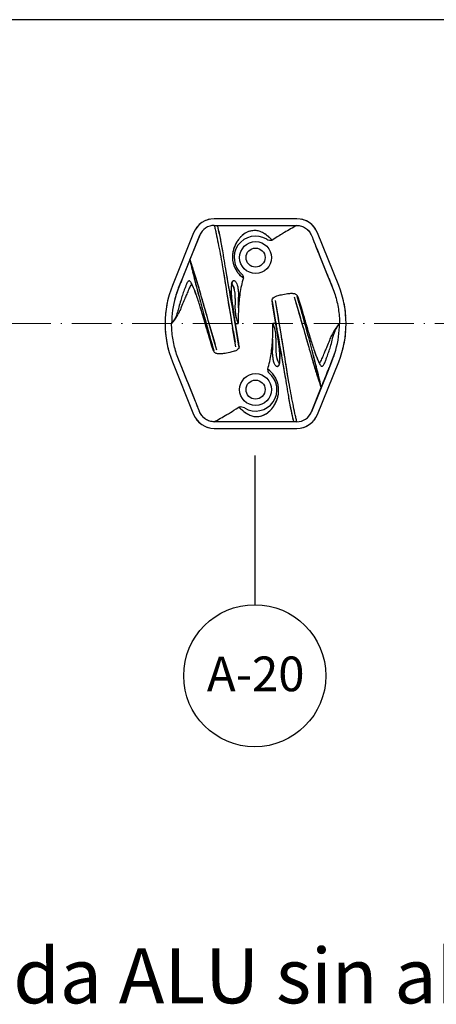
# Model space of a CAD drawing. Units: inches. Extents: x 381 to 678, y 353 to 563.
# Drawn here: x 542 to 580, y 473 to 563 of the extents above; entities that cross this region are included whole.
import ezdxf

# ---------------------------------------------------------------- set-up
doc = ezdxf.new("R2010")
doc.units = ezdxf.units.IN
doc.header["$MEASUREMENT"] = 0
doc.linetypes.add('ACAD_ISO10W100', pattern=[18, 12, -3, 0, -3])
doc.layers.add('Ejes', color=250, linetype='ACAD_ISO10W100', lineweight=5)
doc.layers.add('Texto', color=7, linetype='Continuous')
doc.styles.add('Bueno', font='arial.ttf')
doc.styles.get("Standard").update_dxf_attribs({"font": 'arial.ttf'})

msp = doc.modelspace()

# ---------------------------------------------------------------- linework, layer by layer
for p, q in [((677.779, 562.955), (380.779, 562.955)), ((567.107, 544.857), (559.607, 544.857)), ((559.607, 544.257), (567.107, 544.257)), ((559.862, 544.257), (567.107, 544.257)), ((557.727, 543.587), (555.797, 538.799)), ((556.703, 539.443), (558.283, 543.363)), ((558.283, 543.363), (557.389, 541.144)), ((562.65, 543.66), (562.532, 543.606)), ((570.92, 538.794), (568.988, 543.587)), ((570.919, 538.794), (568.988, 543.587)), ((557.403, 541.112), (557.389, 541.144)), ((557.389, 541.143), (557.396, 541.092)), ((557.471, 540.925), (557.409, 541.098)), ((557.457, 540.794), (557.573, 540.289)), ((557.665, 540.347), (557.495, 540.857)), ((560.329, 540.665), (560.426, 540.133)), ((560.426, 540.133), (560.615, 538.885)), ((560.621, 540.285), (560.66, 540.054)), ((560.661, 540.05), (560.934, 538.46)), ((556.353, 538.575), (556.643, 539.294)), ((558.159, 538.727), (557.987, 539.307)), ((558.371, 538.002), (558.165, 538.704)), ((560.726, 538.174), (560.975, 536.631)), ((561.249, 537.06), (561.348, 536.361)), ((564.866, 537.379), (564.861, 537.466)), ((564.865, 537.378), (564.863, 537.464)), ((564.868, 537.379), (564.863, 537.448)), ((564.866, 537.379), (565.213, 535.281)), ((564.866, 537.379), (564.868, 537.379)), ((565.086, 536.154), (564.868, 537.379)), ((564.894, 537.237), (564.889, 537.239)), ((564.898, 537.214), (564.893, 537.217)), ((564.9, 537.177), (564.905, 537.174)), ((565.213, 535.281), (564.906, 537.138)), ((565.149, 537.427), (565.451, 535.709)), ((567.336, 537.167), (567.153, 537.805)), ((567.182, 537.808), (567.222, 537.693)), ((567.182, 537.808), (567.416, 537.078)), ((561.005, 536.447), (561.127, 535.73)), ((565.261, 535.162), (565.086, 536.154)), ((565.407, 535.958), (565.22, 537.027)), ((568.006, 534.736), (567.581, 536.29)), ((558.709, 535.922), (559.134, 534.368)), ((561.131, 535.709), (561.292, 534.787)), ((561.454, 535.496), (561.629, 534.505)), ((561.849, 533.279), (561.502, 535.377)), ((561.502, 535.377), (561.809, 533.52)), ((561.51, 535.329), (561.781, 535.329)), ((561.71, 535.485), (561.781, 535.329)), ((565.005, 535.173), (564.934, 535.329)), ((565.205, 535.329), (564.934, 535.329)), ((565.584, 534.949), (565.422, 535.871)), ((567.913, 535.411), (567.915, 535.412)), ((558.802, 535.247), (558.8, 535.246)), ((561.566, 533.231), (561.264, 534.949)), ((561.308, 534.7), (561.495, 533.632)), ((561.629, 534.505), (561.847, 533.279)), ((565.71, 534.211), (565.588, 534.928)), ((559.533, 532.85), (559.299, 533.58)), ((559.379, 533.491), (559.562, 532.853)), ((561.815, 533.481), (561.81, 533.484)), ((565.466, 533.598), (565.367, 534.297)), ((565.989, 532.484), (565.74, 534.027)), ((559.533, 532.85), (559.493, 532.965)), ((561.817, 533.444), (561.822, 533.441)), ((561.821, 533.421), (561.826, 533.419)), ((561.847, 533.28), (561.852, 533.21)), ((561.849, 533.279), (561.847, 533.279)), ((561.849, 533.279), (561.854, 533.192)), ((561.85, 533.28), (561.852, 533.194)), ((568.344, 532.656), (568.549, 531.954)), ((555.795, 531.864), (557.727, 527.071)), ((555.796, 531.864), (557.727, 527.071)), ((566.054, 530.608), (565.781, 532.199)), ((566.289, 530.525), (566.1, 531.773)), ((568.556, 531.932), (568.728, 531.351)), ((568.988, 527.071), (570.918, 531.859)), ((570.362, 532.083), (570.072, 531.364)), ((570.012, 531.216), (568.432, 527.295)), ((566.094, 530.373), (566.055, 530.604)), ((566.386, 529.993), (566.289, 530.525)), ((569.05, 530.311), (569.22, 529.801)), ((569.258, 529.864), (569.142, 530.369)), ((568.432, 527.295), (569.326, 529.514)), ((569.244, 529.734), (569.306, 529.561)), ((569.312, 529.546), (569.326, 529.514)), ((569.326, 529.515), (569.319, 529.566)), ((566.853, 526.401), (559.608, 526.401)), ((567.108, 526.401), (559.608, 526.401)), ((564.065, 526.998), (564.183, 527.052)), ((559.608, 525.801), (567.108, 525.801))]:
    msp.add_line(p, q)
for centre, radius in [((563.357, 541.329), 1.448), ((563.357, 541.329), 0.867), ((563.357, 541.329), 0.867), ((563.357, 529.329), 1.448), ((563.357, 529.329), 0.867), ((563.357, 529.329), 0.867)]:
    msp.add_circle(centre, radius)
for centre, radius, start, end in [((559.607, 542.83), 2.027, 89.98263, 158.06887), ((559.607, 542.829), 2.028, 130.69716, 145.68292), ((559.607, 542.829), 1.428, 90.0006, 158.05605), ((559.607, 542.83), 2.027, 102.34658, 117.19326), ((559.608, 542.825), 1.432, 90.03616, 123.97222), ((567.108, 542.83), 2.027, 21.92233, 90.02073), ((567.108, 542.83), 2.027, 21.93113, 90.01737), ((567.107, 542.828), 2.029, 63.00412, 78.51763), ((567.107, 542.828), 2.029, 33.71069, 49.20362), ((559.575, 542.846), 1.392, 149.47003, 158.18991), ((563.274, 542.147), 1.636, 92.98189, 112.20685), ((563.206, 542.108), 1.686, 59.16409, 73.42104), ((561.957, 540.1), 4.051, 44.07504, 58.54668), ((563.357, 541.329), 1.95, 58.57486, 231.43363), ((684.502, 571.382), 130.683, 193.88138, 194.86257), ((460.89, 509.972), 101.431, 16.03698, 17.31591), ((741.269, 566.711), 182.785, 188.36073, 190.00347), ((1319.502, 669.817), 769.857, 189.703814, 190.075931), ((561.943, 539.559), 0.316, 344.7012, 51.0472), ((561.659, 538.752), 0.493, 153.18788, 170.61936), ((564.405, 535.329), 9.281, 158.04666, 201.92437), ((564.413, 535.327), 8.689, 158.05145, 164.90942), ((562.31, 535.329), 9.281, 338.04666, 21.92437), ((564.407, 535.329), 9.283, 165.8324, 175.49249), ((532.899, 537.443), 28.918, 358.62009, 0.57324), ((566.893, 537.709), 0.306, 18.9734, 41.04497), ((489.141, 512.823), 81.946, 16.00531, 17.61813), ((486.737, 512.113), 84.453, 16.01369, 17.18382), ((562.308, 535.329), 9.283, 4.41551, 14.19347), ((552.858, 537.96), 3.89, 317.44792, 332.90807), ((564.414, 536.537), 2.906, 177.7109, 195.41712), ((564.299, 536.528), 2.791, 177.42906, 201.93859), ((583.176, 535.617), 21.397, 176.97395, 180.77211), ((543.539, 535.041), 21.397, 356.97395, 0.77211), ((-192.787, 400.841), 769.857, 9.703814, 10.075931), ((385.446, 503.947), 182.785, 8.36073, 10.00347), ((573.864, 532.694), 3.899, 137.477, 152.90218), ((564.407, 535.329), 9.283, 184.41551, 194.19347), ((639.978, 558.545), 84.453, 196.01369, 197.18382), ((637.574, 557.835), 81.946, 196.00531, 197.61813), ((562.416, 534.13), 2.791, 357.42906, 21.93859), ((562.307, 535.329), 9.283, 345.8324, 355.49249), ((593.815, 533.215), 28.918, 178.62009, 180.57324), ((559.822, 532.949), 0.306, 198.9734, 221.04497), ((665.825, 560.686), 101.431, 196.03698, 197.31591), ((442.213, 499.276), 130.683, 13.88138, 14.86257), ((562.302, 535.331), 8.689, 338.05145, 344.90942), ((565.055, 531.907), 0.493, 333.18788, 350.61936), ((563.358, 529.329), 1.95, 238.57486, 51.43363), ((564.772, 531.099), 0.316, 164.7012, 231.0472), ((564.758, 530.558), 4.051, 224.07504, 238.54668), ((567.108, 527.829), 1.428, 270.0006, 338.05605), ((567.14, 527.812), 1.392, 329.47003, 338.18991), ((559.607, 527.828), 2.027, 201.92233, 270.02073), ((559.607, 527.828), 2.027, 201.93113, 270.01737), ((559.608, 527.83), 2.029, 213.71069, 229.20362), ((563.509, 528.55), 1.686, 239.16409, 253.42104), ((563.441, 528.511), 1.636, 272.98189, 292.20685), ((567.108, 527.828), 2.027, 269.98263, 338.06887), ((567.107, 527.833), 1.432, 270.03616, 303.97222), ((567.108, 527.829), 2.028, 310.69716, 325.68292), ((559.608, 527.83), 2.029, 243.00412, 258.51763), ((567.108, 527.828), 2.027, 282.34658, 297.19326)]:
    msp.add_arc(centre, radius, start, end)
for points, knots in [([(559.607, 544.257), (559.635, 544.139), (559.69, 543.892), (559.806, 543.357), (560.028, 542.279), (560.207, 541.328), (560.329, 540.665)], [0, 0, 0, 0, 2.414119, 5.071962, 10.954817, 24.424599, 24.424599, 24.424599, 24.424599]), ([(559.871, 544.252), (559.87, 544.249), (559.871, 544.238), (559.875, 544.221), (559.889, 544.168), (559.914, 544.089), (559.974, 543.829), (560.078, 543.38), (560.208, 542.729), (560.402, 541.606), (560.547, 540.712), (560.66, 540.054)], [0, 0, 0, 0, 0.070542, 0.211236, 0.358691, 1.173693, 1.849411, 5.713074, 10.372088, 15.138129, 28.493538, 28.493538, 28.493538, 28.493538]), ([(567.107, 544.257), (566.731, 544.039), (566.162, 543.719), (565.601, 543.386), (564.867, 542.917)], [0, 0, 0, 0, 8.705793, 13.054762, 13.054762, 13.054762, 13.054762]), ([(567.107, 544.257), (567.178, 544.257), (567.319, 544.247), (567.527, 544.199), (567.725, 544.122), (567.959, 543.989), (568.161, 543.808), (568.321, 543.592), (568.471, 543.3), (568.645, 542.814), (568.984, 542.008), (569.393, 540.967), (569.881, 539.773), (570.286, 538.769), (570.599, 537.953), (570.769, 537.309), (570.939, 536.438), (570.991, 535.773), (570.991, 535.329)], [0, 0, 0, 0, 1.413509, 2.827173, 4.240966, 5.654238, 8.198562, 9.612315, 11.025773, 14.749941, 19.91204, 28.515538, 37.119035, 45.722533, 50.157569, 54.592621, 59.027839, 67.897849, 67.897849, 67.897849, 67.897849]), ([(567.108, 544.257), (567.178, 544.257), (567.32, 544.247), (567.527, 544.199), (567.725, 544.122), (567.91, 544.017), (568.065, 543.894), (568.203, 543.751), (568.323, 543.593), (568.538, 543.142), (568.834, 542.334), (569.307, 541.211), (569.81, 539.929), (570.258, 538.85), (570.599, 537.953), (570.77, 537.309), (570.94, 536.438), (570.991, 535.773), (570.991, 535.329)], [0, 0, 0, 0, 1.413339, 2.826828, 4.240449, 5.65355, 7.066653, 8.197535, 9.611103, 11.024373, 18.190158, 26.793976, 35.397794, 45.722376, 50.157412, 54.592464, 59.027682, 67.897693, 67.897693, 67.897693, 67.897693]), ([(559.897, 544.142), (559.915, 544.081), (559.935, 543.997), (560.01, 543.671), (560.08, 543.371), (560.225, 542.632), (560.297, 542.216), (560.372, 541.77)], [0, 0, 0, 0, 7.146012, 7.146012, 21.432179, 21.432179, 33.678236, 33.678236, 33.678236, 33.678236]), ([(562.529, 543.604), (562.358, 543.518), (562.118, 543.339), (561.845, 543.03), (561.592, 542.67), (561.362, 542.173), (561.237, 541.554), (561.266, 541.044), (561.364, 540.661), (561.474, 540.385), (561.62, 540.126), (561.859, 539.801), (562.082, 539.595), (562.248, 539.476)], [0, 0, 0, 0, 3.839383, 5.918139, 8.222894, 12.623323, 16.795157, 20.77339, 22.74019, 24.693642, 26.707712, 28.669895, 32.743913, 32.743913, 32.743913, 32.743913]), ([(563.487, 543.767), (563.401, 543.78), (563.23, 543.789), (562.883, 543.753), (562.461, 543.601), (562.102, 543.321), (561.852, 543.037), (561.737, 542.875), (561.679, 542.786)], [0, 0, 0, 0, 1.726891, 3.413369, 6.968257, 10.572725, 12.422805, 14.537255, 14.537255, 14.537255, 14.537255]), ([(564.867, 542.917), (564.802, 542.985), (564.656, 543.126), (564.364, 543.365), (564.02, 543.605), (563.603, 543.766), (563.332, 543.787), (563.197, 543.781)], [0, 0, 0, 0, 1.880491, 4.044283, 7.560785, 10.229904, 12.925028, 12.925028, 12.925028, 12.925028]), ([(561.634, 542.711), (561.601, 542.655), (561.54, 542.542), (561.433, 542.311), (561.332, 542.014), (561.262, 541.651), (561.254, 541.407), (561.259, 541.288)], [0, 0, 0, 0, 1.294054, 2.574071, 5.093306, 7.553841, 9.948076, 9.948076, 9.948076, 9.948076]), ([(564.374, 542.993), (564.445, 542.951), (564.525, 542.927), (564.699, 542.903), (564.786, 542.907), (564.867, 542.917)], [0, 0, 0, 0, 1.256147, 1.256147, 2.539896, 2.539896, 2.539896, 2.539896]), ([(557.389, 541.144), (557.194, 540.661), (556.947, 540.048), (556.653, 539.318), (556.511, 538.964), (556.401, 538.693), (556.24, 538.293), (555.877, 537.221), (555.724, 536.142), (555.724, 535.329)], [0, 0, 0, 0, 10.411507, 13.205692, 15.750275, 18.037699, 19.052915, 24.38322, 40.641761, 40.641761, 40.641761, 40.641761]), ([(557.389, 541.143), (557.389, 541.135), (557.392, 541.115), (557.402, 541.057), (557.434, 540.896), (557.531, 540.458), (557.627, 540.06), (557.699, 539.772)], [0, 0, 0, 0, 0.156253, 0.412256, 1.16382, 3.446222, 9.373833, 9.373833, 9.373833, 9.373833]), ([(557.983, 539.32), (557.924, 539.517), (557.838, 539.799), (557.723, 540.165), (557.612, 540.511), (557.508, 540.82), (557.425, 541.056), (557.4, 541.12), (557.393, 541.137), (557.39, 541.142), (557.389, 541.143)], [0, 0, 0, 0, 4.108801, 5.893843, 7.673976, 11.368092, 12.416058, 12.679177, 12.747275, 12.782729, 12.782729, 12.782729, 12.782729]), ([(561.273, 541.1), (561.283, 541.02), (561.311, 540.86), (561.4, 540.548), (561.644, 540.03), (561.984, 539.666), (562.248, 539.476)], [0, 0, 0, 0, 1.623005, 3.237241, 6.490421, 12.998665, 12.998665, 12.998665, 12.998665]), ([(557.7, 539.769), (557.756, 539.541), (557.887, 539.027), (558.181, 537.891), (558.602, 536.312), (559.089, 534.521), (559.417, 533.352), (559.562, 532.853)], [0, 0, 0, 0, 4.692959, 10.613251, 23.464466, 37.367726, 47.745434, 47.745434, 47.745434, 47.745434]), ([(557.998, 537.868), (557.913, 538.112), (557.792, 538.445), (557.618, 538.834), (557.516, 539.025), (557.429, 539.148), (557.356, 539.205), (557.299, 539.211), (557.26, 539.196), (557.222, 539.167), (557.169, 539.1), (557.102, 538.977), (557.036, 538.82), (556.957, 538.615), (556.848, 538.318), (556.697, 537.912), (556.531, 537.395), (556.436, 537.033), (556.384, 536.833)], [0, 0, 0, 0, 5.153428, 7.082937, 8.525938, 9.477278, 10.08234, 10.345457, 10.580438, 10.903136, 11.290495, 12.27695, 13.704239, 14.695897, 16.665523, 20.023544, 23.375192, 27.508475, 27.508475, 27.508475, 27.508475]), ([(557.549, 538.907), (557.535, 538.897), (557.505, 538.87), (557.44, 538.783), (557.366, 538.639), (557.246, 538.365), (557.109, 538.026), (556.988, 537.754), (556.936, 537.631)], [0, 0, 0, 0, 0.328032, 0.814796, 2.161511, 3.54377, 6.811416, 9.480366, 9.480366, 9.480366, 9.480366]), ([(558.801, 535.246), (558.722, 535.52), (558.579, 536.016), (558.319, 536.877), (558.052, 537.716), (557.795, 538.412), (557.63, 538.769), (557.555, 538.899), (557.549, 538.907), (557.549, 538.907)], [0, 0, 0, 0, 5.687013, 10.340539, 17.9839, 23.291085, 25.164549, 25.844783, 26.300637, 26.300637, 26.300637, 26.300637]), ([(561.357, 539.234), (561.337, 539.229), (561.298, 539.207), (561.23, 539.121), (561.171, 538.95), (561.137, 538.685), (561.134, 538.481), (561.135, 538.368)], [0, 0, 0, 0, 0.401217, 0.885113, 2.163544, 3.975099, 6.232135, 6.232135, 6.232135, 6.232135]), ([(561.173, 538.832), (561.16, 538.764), (561.142, 538.609), (561.135, 538.219), (561.182, 537.58), (561.31, 536.584), (561.43, 535.823), (561.502, 535.377)], [0, 0, 0, 0, 1.376762, 3.119526, 7.786492, 14.179119, 23.204501, 23.204501, 23.204501, 23.204501]), ([(561.174, 538.927), (561.189, 538.997), (561.216, 539.096), (561.287, 539.198), (561.35, 539.239), (561.423, 539.24), (561.491, 539.203), (561.553, 539.138), (561.631, 539.013), (561.707, 538.807), (561.766, 538.514), (561.804, 538.149), (561.813, 537.883), (561.816, 537.733)], [0, 0, 0, 0, 1.448597, 2.009529, 2.471266, 2.900636, 3.413328, 3.981052, 4.699369, 6.342915, 8.347792, 10.671821, 13.672718, 13.672718, 13.672718, 13.672718]), ([(561.511, 536.654), (561.515, 536.85), (561.522, 537.177), (561.52, 537.706), (561.499, 538.126), (561.434, 538.475), (561.371, 538.667), (561.296, 538.809), (561.229, 538.88), (561.19, 538.904)], [0, 0, 0, 0, 3.93081, 6.526497, 10.586431, 12.323526, 13.608065, 14.627685, 15.526996, 15.526996, 15.526996, 15.526996]), ([(562.248, 539.476), (562.107, 539.017), (562.009, 538.544), (561.874, 537.635), (561.833, 537.189), (561.809, 536.747)], [0, 0, 0, 0, 10.600427, 10.600427, 20.361521, 20.361521, 20.361521, 20.361521]), ([(559.845, 532.898), (559.604, 533.732), (559.173, 535.198), (558.689, 536.898), (558.441, 537.763), (558.374, 537.993)], [0, 0, 0, 0, 17.361248, 30.566402, 35.356137, 35.356137, 35.356137, 35.356137]), ([(561.502, 535.377), (561.471, 535.572), (561.413, 535.929), (561.318, 536.556), (561.229, 537.194), (561.16, 537.834), (561.138, 538.204), (561.135, 538.368)], [0, 0, 0, 0, 3.943875, 7.237815, 12.68885, 16.825652, 20.104317, 20.104317, 20.104317, 20.104317]), ([(561.511, 536.653), (561.517, 536.978), (561.53, 537.567), (561.491, 538.248), (561.397, 538.618), (561.323, 538.758), (561.299, 538.794)], [0, 0, 0, 0, 7.576634, 14.568633, 21.036783, 23.989842, 23.989842, 23.989842, 23.989842]), ([(564.863, 537.408), (564.854, 537.466), (564.878, 537.602), (565.055, 537.754), (565.34, 537.869), (565.758, 537.974), (566.218, 538.057), (566.594, 538.093), (566.822, 538.074), (566.947, 538.042), (567.049, 537.989), (567.101, 537.938), (567.124, 537.91)], [0, 0, 0, 0, 1.205082, 2.562767, 4.515559, 7.344298, 11.14939, 13.872855, 14.878857, 15.71773, 16.437794, 17.161554, 17.161554, 17.161554, 17.161554]), ([(556.934, 537.626), (556.902, 537.551), (556.792, 537.287), (556.657, 536.951), (556.489, 536.545), (556.393, 536.331), (556.321, 536.188)], [0, 0, 0, 0, 1.630455, 5.731222, 7.225206, 10.423316, 10.423316, 10.423316, 10.423316]), ([(558.802, 535.247), (558.69, 535.638), (558.515, 536.241), (558.28, 537.012), (558.132, 537.474), (558.045, 537.729), (558.019, 537.806)], [0, 0, 0, 0, 8.090689, 12.487788, 17.078212, 19.150431, 19.150431, 19.150431, 19.150431]), ([(559.845, 532.898), (559.612, 533.708), (559.158, 535.247), (558.72, 536.792), (558.509, 537.524)], [0, 0, 0, 0, 16.862849, 32.101896, 32.101896, 32.101896, 32.101896]), ([(566.869, 537.76), (567.103, 536.95), (567.557, 535.411), (567.995, 533.867), (568.206, 533.134)], [0, 0, 0, 0, 16.862849, 32.101896, 32.101896, 32.101896, 32.101896]), ([(566.87, 537.76), (567.111, 536.927), (567.542, 535.46), (568.026, 533.76), (568.274, 532.895), (568.341, 532.665)], [0, 0, 0, 0, 17.361248, 30.566402, 35.356137, 35.356137, 35.356137, 35.356137]), ([(569.015, 530.889), (568.959, 531.117), (568.828, 531.631), (568.533, 532.767), (568.113, 534.346), (567.626, 536.137), (567.298, 537.306), (567.153, 537.805)], [0, 0, 0, 0, 4.692959, 10.613251, 23.464466, 37.367726, 47.745434, 47.745434, 47.745434, 47.745434]), ([(567.182, 537.808), (567.198, 537.765), (567.236, 537.653), (567.35, 537.295), (567.583, 536.541), (567.787, 535.854), (567.914, 535.412)], [0, 0, 0, 0, 0.92156, 2.37108, 7.501847, 16.706407, 16.706407, 16.706407, 16.706407]), ([(556.383, 536.831), (556.361, 536.745), (556.322, 536.593), (556.251, 536.34), (556.169, 536.09), (556.049, 535.83), (555.95, 535.681), (555.724, 535.329)], [0, 0, 0, 0, 1.766593, 3.13794, 5.258834, 7.033218, 8.833567, 8.833567, 8.833567, 8.833567]), ([(559.608, 526.401), (559.537, 526.401), (559.395, 526.411), (559.188, 526.459), (558.99, 526.536), (558.756, 526.669), (558.554, 526.85), (558.394, 527.066), (558.244, 527.358), (558.07, 527.844), (557.731, 528.65), (557.322, 529.691), (556.834, 530.886), (556.429, 531.889), (556.116, 532.705), (555.946, 533.349), (555.775, 534.22), (555.724, 534.885), (555.724, 535.329)], [0, 0, 0, 0, 1.413509, 2.827173, 4.240966, 5.654238, 8.198562, 9.612315, 11.025773, 14.749941, 19.91204, 28.515538, 37.119035, 45.722533, 50.157569, 54.592621, 59.027839, 67.897849, 67.897849, 67.897849, 67.897849]), ([(559.607, 526.401), (559.537, 526.401), (559.395, 526.411), (559.188, 526.459), (558.99, 526.536), (558.805, 526.641), (558.65, 526.764), (558.512, 526.907), (558.392, 527.066), (558.177, 527.516), (557.881, 528.324), (557.408, 529.447), (556.905, 530.729), (556.457, 531.808), (556.116, 532.705), (555.945, 533.349), (555.775, 534.22), (555.724, 534.886), (555.724, 535.329)], [0, 0, 0, 0, 1.413339, 2.826828, 4.240449, 5.65355, 7.066653, 8.197535, 9.611103, 11.024373, 18.190158, 26.793976, 35.397794, 45.722376, 50.157412, 54.592464, 59.027682, 67.897693, 67.897693, 67.897693, 67.897693]), ([(565.542, 531.826), (565.555, 531.894), (565.573, 532.049), (565.58, 532.439), (565.533, 533.078), (565.405, 534.074), (565.285, 534.836), (565.213, 535.281)], [0, 0, 0, 0, 1.376762, 3.119526, 7.786492, 14.179119, 23.204501, 23.204501, 23.204501, 23.204501]), ([(565.213, 535.281), (565.244, 535.086), (565.302, 534.729), (565.397, 534.102), (565.486, 533.464), (565.555, 532.824), (565.577, 532.454), (565.58, 532.29)], [0, 0, 0, 0, 3.943875, 7.237815, 12.68885, 16.825652, 20.104317, 20.104317, 20.104317, 20.104317]), ([(567.913, 535.411), (568.024, 535.021), (568.2, 534.417), (568.435, 533.646), (568.583, 533.184), (568.669, 532.929), (568.696, 532.852)], [0, 0, 0, 0, 8.090689, 12.487788, 17.078212, 19.150431, 19.150431, 19.150431, 19.150431]), ([(567.914, 535.412), (567.993, 535.138), (568.136, 534.642), (568.395, 533.781), (568.663, 532.942), (568.92, 532.246), (569.085, 531.889), (569.16, 531.759), (569.166, 531.752), (569.166, 531.752)], [0, 0, 0, 0, 5.687013, 10.340539, 17.9839, 23.291085, 25.164549, 25.844783, 26.300637, 26.300637, 26.300637, 26.300637]), ([(569.326, 529.514), (569.521, 529.997), (569.767, 530.61), (570.062, 531.34), (570.204, 531.694), (570.314, 531.965), (570.475, 532.365), (570.838, 533.437), (570.991, 534.516), (570.991, 535.329)], [0, 0, 0, 0, 10.411507, 13.205692, 15.750275, 18.037699, 19.052915, 24.38322, 40.641761, 40.641761, 40.641761, 40.641761]), ([(570.332, 533.827), (570.354, 533.913), (570.393, 534.065), (570.464, 534.318), (570.546, 534.569), (570.666, 534.828), (570.765, 534.977), (570.991, 535.329)], [0, 0, 0, 0, 1.766593, 3.13794, 5.258834, 7.033218, 8.833567, 8.833567, 8.833567, 8.833567]), ([(559.533, 532.85), (559.517, 532.893), (559.479, 533.005), (559.365, 533.363), (559.132, 534.117), (558.928, 534.804), (558.801, 535.246)], [0, 0, 0, 0, 0.92156, 2.37108, 7.501847, 16.706407, 16.706407, 16.706407, 16.706407]), ([(569.781, 533.032), (569.813, 533.107), (569.923, 533.371), (570.058, 533.707), (570.226, 534.113), (570.322, 534.327), (570.394, 534.47)], [0, 0, 0, 0, 1.630455, 5.731222, 7.225206, 10.423316, 10.423316, 10.423316, 10.423316]), ([(564.467, 531.182), (564.608, 531.641), (564.706, 532.114), (564.841, 533.024), (564.882, 533.469), (564.906, 533.911)], [0, 0, 0, 0, 10.600427, 10.600427, 20.361521, 20.361521, 20.361521, 20.361521]), ([(565.204, 534.005), (565.198, 533.68), (565.185, 533.091), (565.224, 532.41), (565.318, 532.04), (565.392, 531.901), (565.416, 531.864)], [0, 0, 0, 0, 7.576634, 14.568633, 21.036783, 23.989842, 23.989842, 23.989842, 23.989842]), ([(565.204, 534.004), (565.2, 533.808), (565.193, 533.481), (565.195, 532.952), (565.216, 532.532), (565.281, 532.183), (565.344, 531.991), (565.419, 531.849), (565.486, 531.778), (565.525, 531.754)], [0, 0, 0, 0, 3.93081, 6.526497, 10.586431, 12.323526, 13.608065, 14.627685, 15.526996, 15.526996, 15.526996, 15.526996]), ([(568.717, 532.79), (568.802, 532.546), (568.923, 532.213), (569.097, 531.824), (569.199, 531.633), (569.286, 531.51), (569.359, 531.453), (569.416, 531.447), (569.455, 531.462), (569.492, 531.491), (569.546, 531.558), (569.613, 531.681), (569.679, 531.838), (569.758, 532.043), (569.866, 532.34), (570.018, 532.746), (570.184, 533.263), (570.279, 533.625), (570.331, 533.825)], [0, 0, 0, 0, 5.153428, 7.082937, 8.525938, 9.477278, 10.08234, 10.345457, 10.580438, 10.903136, 11.290495, 12.27695, 13.704239, 14.695897, 16.665523, 20.023544, 23.375192, 27.508475, 27.508475, 27.508475, 27.508475]), ([(561.852, 533.251), (561.861, 533.192), (561.837, 533.056), (561.66, 532.905), (561.375, 532.789), (560.957, 532.684), (560.497, 532.601), (560.121, 532.565), (559.893, 532.584), (559.768, 532.616), (559.666, 532.669), (559.614, 532.72), (559.591, 532.748)], [0, 0, 0, 0, 1.205082, 2.562767, 4.515559, 7.344298, 11.14939, 13.872855, 14.878857, 15.71773, 16.437794, 17.161554, 17.161554, 17.161554, 17.161554]), ([(565.541, 531.731), (565.526, 531.661), (565.499, 531.562), (565.428, 531.46), (565.365, 531.419), (565.292, 531.418), (565.224, 531.455), (565.162, 531.52), (565.083, 531.645), (565.008, 531.851), (564.948, 532.144), (564.911, 532.509), (564.902, 532.775), (564.899, 532.925)], [0, 0, 0, 0, 1.448597, 2.009529, 2.471266, 2.900636, 3.413328, 3.981052, 4.699369, 6.342915, 8.347792, 10.671821, 13.672718, 13.672718, 13.672718, 13.672718]), ([(569.166, 531.752), (569.18, 531.761), (569.21, 531.788), (569.275, 531.875), (569.349, 532.019), (569.469, 532.293), (569.606, 532.633), (569.727, 532.904), (569.779, 533.027)], [0, 0, 0, 0, 0.328032, 0.814796, 2.161511, 3.54377, 6.811416, 9.480366, 9.480366, 9.480366, 9.480366]), ([(565.358, 531.424), (565.377, 531.429), (565.417, 531.451), (565.485, 531.537), (565.544, 531.708), (565.578, 531.973), (565.581, 532.177), (565.58, 532.29)], [0, 0, 0, 0, 0.401217, 0.885113, 2.163544, 3.975099, 6.232135, 6.232135, 6.232135, 6.232135]), ([(564.186, 527.054), (564.357, 527.14), (564.597, 527.319), (564.87, 527.628), (565.123, 527.988), (565.353, 528.485), (565.478, 529.104), (565.449, 529.614), (565.351, 529.997), (565.24, 530.273), (565.095, 530.532), (564.856, 530.857), (564.633, 531.063), (564.467, 531.182)], [0, 0, 0, 0, 3.839383, 5.918139, 8.222894, 12.623323, 16.795157, 20.77339, 22.74019, 24.693642, 26.707712, 28.669895, 32.743913, 32.743913, 32.743913, 32.743913]), ([(565.441, 529.558), (565.432, 529.638), (565.404, 529.798), (565.315, 530.111), (565.071, 530.628), (564.731, 530.993), (564.467, 531.182)], [0, 0, 0, 0, 1.623005, 3.237241, 6.490421, 12.998665, 12.998665, 12.998665, 12.998665]), ([(568.732, 531.338), (568.791, 531.141), (568.877, 530.859), (568.992, 530.493), (569.103, 530.147), (569.207, 529.838), (569.29, 529.602), (569.315, 529.538), (569.322, 529.521), (569.325, 529.516), (569.326, 529.515)], [0, 0, 0, 0, 4.108801, 5.893843, 7.673976, 11.368092, 12.416058, 12.679177, 12.747275, 12.782729, 12.782729, 12.782729, 12.782729]), ([(569.326, 529.515), (569.326, 529.523), (569.323, 529.543), (569.313, 529.601), (569.281, 529.762), (569.184, 530.2), (569.087, 530.599), (569.016, 530.886)], [0, 0, 0, 0, 0.156253, 0.412256, 1.16382, 3.446222, 9.373833, 9.373833, 9.373833, 9.373833]), ([(566.843, 526.406), (566.844, 526.409), (566.844, 526.42), (566.84, 526.437), (566.826, 526.49), (566.801, 526.569), (566.741, 526.83), (566.637, 527.278), (566.507, 527.929), (566.313, 529.052), (566.168, 529.946), (566.055, 530.604)], [0, 0, 0, 0, 0.070542, 0.211236, 0.358691, 1.173693, 1.849411, 5.713074, 10.372088, 15.138129, 28.493538, 28.493538, 28.493538, 28.493538]), ([(567.108, 526.401), (567.08, 526.519), (567.025, 526.766), (566.909, 527.301), (566.687, 528.379), (566.508, 529.33), (566.386, 529.993)], [0, 0, 0, 0, 2.414119, 5.071962, 10.954817, 24.424599, 24.424599, 24.424599, 24.424599]), ([(565.081, 527.947), (565.114, 528.003), (565.175, 528.116), (565.282, 528.347), (565.383, 528.644), (565.452, 529.008), (565.461, 529.251), (565.456, 529.37)], [0, 0, 0, 0, 1.294054, 2.574071, 5.093306, 7.553841, 9.948076, 9.948076, 9.948076, 9.948076]), ([(566.818, 526.516), (566.8, 526.577), (566.78, 526.661), (566.705, 526.987), (566.635, 527.287), (566.49, 528.026), (566.417, 528.442), (566.343, 528.888)], [0, 0, 0, 0, 7.146012, 7.146012, 21.432179, 21.432179, 33.678236, 33.678236, 33.678236, 33.678236]), ([(559.608, 526.401), (559.984, 526.619), (560.553, 526.939), (561.114, 527.272), (561.848, 527.741)], [0, 0, 0, 0, 8.705793, 13.054762, 13.054762, 13.054762, 13.054762]), ([(562.341, 527.665), (562.27, 527.708), (562.19, 527.731), (562.016, 527.755), (561.929, 527.751), (561.848, 527.741)], [0, 0, 0, 0, 1.256147, 1.256147, 2.539896, 2.539896, 2.539896, 2.539896]), ([(561.848, 527.741), (561.913, 527.673), (562.059, 527.532), (562.35, 527.293), (562.695, 527.053), (563.112, 526.892), (563.383, 526.872), (563.517, 526.877)], [0, 0, 0, 0, 1.880491, 4.044283, 7.560785, 10.229904, 12.925028, 12.925028, 12.925028, 12.925028]), ([(563.228, 526.891), (563.314, 526.878), (563.485, 526.869), (563.832, 526.905), (564.254, 527.058), (564.613, 527.337), (564.863, 527.621), (564.978, 527.783), (565.035, 527.872)], [0, 0, 0, 0, 1.726891, 3.413369, 6.968257, 10.572725, 12.422805, 14.537255, 14.537255, 14.537255, 14.537255])]:
    msp.add_open_spline(points, degree=3, knots=knots)
at = {"layer": 'Ejes', "ltscale": 0.3}
msp.add_line((398.15, 535.327), (665.219, 535.327), dxfattribs=at)
at = {"layer": 'Texto'}
msp.add_line((563.286, 523.343), (563.286, 509.776), dxfattribs=at)
msp.add_circle((563.286, 503.317), 6.459, dxfattribs=at)

# ---------------------------------------------------------------- texts
at = {"layer": 'Texto', "insert": (563.372, 503.487), "char_height": 3.15, "width": 9.33732, "attachment_point": 5}
msp.add_mtext('{\\fArial|b0|i0|c0|p34;A-20}', dxfattribs=at)
at = {"layer": 'Texto', "insert": (566.888, 476.037), "char_height": 5, "width": 161.6276, "attachment_point": 5, "style": 'Bueno'}
msp.add_mtext('Linea de vida ALU sin absorbedor {\\fArial|b1|i0|c0|p34;LVA}', dxfattribs=at)

doc.saveas('drawing.dxf')
